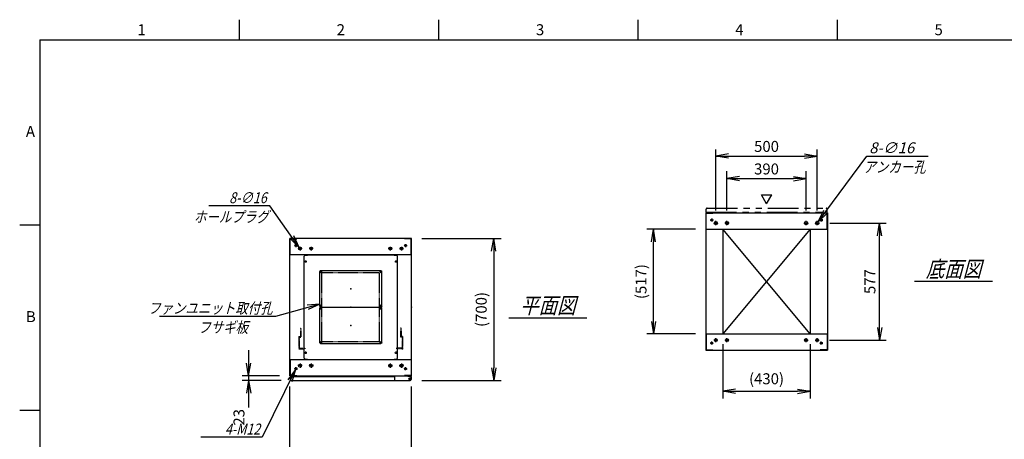
# Model space of a CAD drawing. Units: millimetres. Extents: x 0 to 398, y 1 to 284.
# Drawn here: x 0 to 243, y 181 to 284 of the extents above; entities that cross this region are included whole.
import ezdxf

# ---------------------------------------------------------------- set-up
doc = ezdxf.new("R2010")
doc.units = ezdxf.units.MM
for name, pattern in [('CENTER', [12, 7.5, -1.5, 1.5, -1.5]), ('DASHED', [4.5, 3, -1.5]), ('PHANTOM', [15, 7.5, -1.5, 1.5, -1.5, 1.5, -1.5])]:
    doc.linetypes.add(name, pattern=pattern)
doc.styles.get("Standard").update_dxf_attribs({"font": 'ROMANS', "bigfont": 'EXTFONT'})
doc.dimstyles.new('ISO-25', dxfattribs={"dimtxt": 2.5, "dimasz": 2.5, "dimexe": 1.25, "dimexo": 0.625, "dimtad": 1, "dimtxsty": 'Standard', "dimcen": 2.5, "dimadec": 0, "dimazin": 0, "dimtfac": 1, "dimtmove": 0, "dimatfit": 3, "dimfxl": 1, "dimarcsym": 0})

# ---------------------------------------------------------------- blocks, each defined once
blk = doc.blocks.new('DTL0005')
at = {"color": 0, "linetype": 'DASHED'}
for p, q in [((-512, -60), (-512, 0)), ((-512, 0), (-482, 0)), ((-482, -2.3), (-482, 0)), ((-30, -2.3), (-30, 0)), ((0, 0), (-30, 0)), ((0, -60), (0, 0)), ((-509.7, -2.3), (-482, -2.3)), ((-509.7, -57.7), (-509.7, -2.3)), ((-2.3, -2.3), (-30, -2.3)), ((-2.3, -57.7), (-2.3, -2.3)), ((-512, -60), (-503.8, -60)), ((-509.7, -57.7), (-501.5, -57.7)), ((-503.8, -102), (-503.8, -60)), ((-501.5, -102), (-501.5, -57.7)), ((-10.5, -102), (-10.5, -57.7)), ((-2.3, -57.7), (-10.5, -57.7)), ((0, -60), (-8.2, -60)), ((-8.2, -102), (-8.2, -60)), ((-503.8, -102), (-501.5, -102)), ((-8.2, -102), (-10.5, -102))]:
    blk.add_line(p, q, dxfattribs=at)
at = {"color": 0}
blk.add_point((0, 0), dxfattribs=at)
blk = doc.blocks.new('DTL0009')
at = {"color": 0, "linetype": 'Continuous'}
for p, q in [((-230, 250.9), (-225, 255.9)), ((-230, -250.9), (-230, 250.9)), ((-225, 255.9), (-214, 255.9)), ((-214, 257.5), (-214, 255.9)), ((-214, 257.5), (214, 257.5)), ((214, 257.5), (214, 255.9)), ((214, 255.9), (225, 255.9)), ((225, 255.9), (230, 250.9)), ((230, -250.9), (230, 250.9)), ((-225, -255.9), (-230, -250.9)), ((-225, -255.9), (-214, -255.9)), ((-214, -255.9), (-214, -257.5)), ((-214, -257.5), (214, -257.5)), ((214, -255.9), (225, -255.9)), ((214, -255.9), (214, -257.5)), ((225, -255.9), (230, -250.9))]:
    blk.add_line(p, q, dxfattribs=at)
at = {"color": 0, "linetype": 'CENTER'}
for p, q in [((-228.04, 225), (-216.96, 225)), ((-222.5, 230.54), (-222.5, 219.46)), ((216.96, 225), (228.04, 225)), ((222.5, 230.54), (222.5, 219.46)), ((-142.96, 175), (-152.04, 175)), ((-147.5, 179.54), (-147.5, 170.46)), ((152.04, 175), (142.96, 175)), ((147.5, 179.54), (147.5, 170.46)), ((-142.96, 5), (-152.04, 5)), ((-147.5, 9.54), (-147.5, 0.46)), ((152.04, 5), (142.96, 5)), ((147.5, 9.54), (147.5, 0.46)), ((-142.96, -5), (-152.04, -5)), ((-147.5, -0.46), (-147.5, -9.54)), ((152.04, -5), (142.96, -5)), ((147.5, -0.46), (147.5, -9.54)), ((-142.96, -175), (-152.04, -175)), ((-147.5, -170.46), (-147.5, -179.54)), ((152.04, -175), (142.96, -175)), ((147.5, -170.46), (147.5, -179.54)), ((-228.04, -225), (-216.96, -225)), ((-222.5, -219.46), (-222.5, -230.54)), ((216.96, -225), (228.04, -225)), ((222.5, -219.46), (222.5, -230.54))]:
    blk.add_line(p, q, dxfattribs=at)
at = {"color": 0, "linetype": 'DASHED'}
for p, q in [((-142.5, 170), (142.5, 170)), ((-142.5, -170), (-142.5, 170)), ((142.5, -170), (142.5, 170)), ((-142.5, -170), (142.5, -170))]:
    blk.add_line(p, q, dxfattribs=at)
at = {"color": 0, "linetype": 'Continuous'}
for centre, radius in [((-222.5, 225), 3), ((222.5, 225), 3), ((-147.5, 175), 2), ((147.5, 175), 2), ((-147.5, 5), 2), ((147.5, 5), 2), ((-147.5, -5), 2), ((147.5, -5), 2), ((-147.5, -175), 2), ((147.5, -175), 2), ((-222.5, -225), 3), ((222.5, -225), 3)]:
    blk.add_circle(centre, radius, dxfattribs=at)
at = {"color": 0}
blk.add_point((0, 0), dxfattribs=at)
blk = doc.blocks.new('DTL0010')
at = {"color": 0, "linetype": 'CENTER'}
for p, q in [((-140.96, 85), (-154.04, 85)), ((-147.5, 91.54), (-147.5, 78.46)), ((154.04, 85), (140.96, 85)), ((147.5, 91.54), (147.5, 78.46)), ((-140.96, -85), (-154.04, -85)), ((-147.5, -78.46), (-147.5, -91.54)), ((154.04, -85), (140.96, -85)), ((147.5, -78.46), (147.5, -91.54))]:
    blk.add_line(p, q, dxfattribs=at)
at = {"color": 0, "linetype": 'Continuous'}
for p, q in [((-152.5, 86), (-152.5, -86)), ((-148.5, 90), (148.5, 90)), ((152.5, 86), (152.5, -86)), ((-148.5, -90), (148.5, -90))]:
    blk.add_line(p, q, dxfattribs=at)
for centre in [(-147.5, 85), (147.5, 85), (-147.5, -85), (147.5, -85)]:
    blk.add_circle(centre, 4, dxfattribs=at)
for centre, start, end in [((-148.5, 86), 90, 180), ((148.5, 86), 0, 90), ((-148.5, -86), 180, 270), ((148.5, -86), 270, 0)]:
    blk.add_arc(centre, 4, start, end, dxfattribs=at)
at = {"color": 0}
for p in [(-147.5, 85), (147.5, 85), (0, 0), (-147.5, -85), (147.5, -85)]:
    blk.add_point(p, dxfattribs=at)
blk = doc.blocks.new('_Open')
at = {"color": 0, "linetype": 'ByBlock', "lineweight": -2}
for p, q in [((-1, 0.166667), (0, 0)), ((-1, -0.166667), (0, 0)), ((0, 0), (-1, 0))]:
    blk.add_line(p, q, dxfattribs=at)
blk = doc.blocks.new('*D15')
at = {"color": 0, "lineweight": -2}
for p, q in [((66.61, 158.23), (66.61, 193.54)), ((96.61, 158.23), (96.61, 193.54)), ((69.73, 173.98), (93.5, 173.98))]:
    blk.add_line(p, q, dxfattribs=at)
at = {"layer": 'Defpoints', "color": 0}
for p in [(96.61, 173.98), (66.61, 155.69), (96.61, 155.69)]:
    blk.add_point(p, dxfattribs=at)
at = {"color": 0, "lineweight": -2, "xscale": 3.114, "yscale": 3.114, "zscale": 3.114, "rotation": 180}
blk.add_blockref('_Open', (66.61, 173.98), dxfattribs=at)
at = {"color": 0, "lineweight": -2, "xscale": 3.114, "yscale": 3.114, "zscale": 3.114}
blk.add_blockref('_Open', (96.61, 173.98), dxfattribs=at)
at = {"color": 0, "insert": (81.61, 176.01), "char_height": 2.7, "attachment_point": 5}
blk.add_mtext('600', dxfattribs=at)
blk = doc.blocks.new('*D19')
at = {"color": 0, "lineweight": -2}
for p, q in [((199.68, 233.85), (213.6, 233.85)), ((211.98, 208.11), (211.98, 230.73)), ((199.63, 205), (213.6, 205))]:
    blk.add_line(p, q, dxfattribs=at)
at = {"layer": 'Defpoints', "color": 0}
for p in [(197.14, 233.85), (211.98, 233.85), (197.09, 205)]:
    blk.add_point(p, dxfattribs=at)
at = {"color": 0, "lineweight": -2, "xscale": 3.114, "yscale": 3.114, "zscale": 3.114}
for p, rotation in [((211.98, 233.85), 90), ((211.98, 205), 270)]:
    blk.add_blockref('_Open', p, dxfattribs=dict(at, rotation=rotation))
at = {"color": 0, "insert": (209.95, 219.42), "char_height": 2.7, "attachment_point": 5, "rotation": 90}
blk.add_mtext('577', dxfattribs=at)
blk = doc.blocks.new('*D20')
at = {"color": 0, "lineweight": -2}
for p, q in [((171.61, 236.91), (171.61, 252)), ((174.73, 250.38), (193.5, 250.38)), ((196.61, 236.91), (196.61, 252))]:
    blk.add_line(p, q, dxfattribs=at)
at = {"layer": 'Defpoints', "color": 0}
for p in [(196.61, 250.38), (171.61, 234.37), (196.61, 234.37)]:
    blk.add_point(p, dxfattribs=at)
at = {"color": 0, "lineweight": -2, "xscale": 3.114, "yscale": 3.114, "zscale": 3.114, "rotation": 180}
blk.add_blockref('_Open', (171.61, 250.38), dxfattribs=at)
at = {"color": 0, "lineweight": -2, "xscale": 3.114, "yscale": 3.114, "zscale": 3.114}
blk.add_blockref('_Open', (196.61, 250.38), dxfattribs=at)
at = {"color": 0, "insert": (184.11, 252.4), "char_height": 2.7, "attachment_point": 5}
blk.add_mtext('500', dxfattribs=at)
blk = doc.blocks.new('*D21')
at = {"color": 0, "lineweight": -2}
for p, q in [((174.36, 236.91), (174.36, 246.62)), ((193.86, 236.91), (193.86, 246.62)), ((177.48, 244.82), (190.75, 244.82))]:
    blk.add_line(p, q, dxfattribs=at)
at = {"layer": 'Defpoints', "color": 0}
for p in [(193.86, 244.82), (174.36, 234.37), (193.86, 234.37)]:
    blk.add_point(p, dxfattribs=at)
at = {"color": 0, "lineweight": -2, "xscale": 3.114, "yscale": 3.114, "zscale": 3.114, "rotation": 180}
blk.add_blockref('_Open', (174.36, 244.82), dxfattribs=at)
at = {"color": 0, "lineweight": -2, "xscale": 3.114, "yscale": 3.114, "zscale": 3.114}
blk.add_blockref('_Open', (193.86, 244.82), dxfattribs=at)
at = {"color": 0, "insert": (184.11, 246.84), "char_height": 2.7, "attachment_point": 5}
blk.add_mtext('390', dxfattribs=at)
blk = doc.blocks.new('SYM0003')
at = {"color": 7, "linetype": 'Continuous'}
for p, q in [((0, 0), (12.01, 16.21)), ((12.01, 16.21), (27.11, 16.21)), ((0, 0), (1.41, 2.83)), ((0, 0), (2.29, 2.18))]:
    blk.add_line(p, q, dxfattribs=at)
at = {"color": 7, "insert": (12.57, 16.89), "char_height": 2.7, "attachment_point": 7}
blk.add_mtext('{\\W1;\\Q15;8-∅16}', dxfattribs=at)
blk = doc.blocks.new('*D23')
at = {"color": 0, "lineweight": -2}
for p, q in [((99.15, 230.04), (118.66, 230.04)), ((116.86, 226.93), (116.86, 198.16)), ((99.15, 195.04), (118.66, 195.04))]:
    blk.add_line(p, q, dxfattribs=at)
at = {"layer": 'Defpoints', "color": 0}
for p in [(96.61, 230.04), (96.61, 195.04), (116.86, 195.04)]:
    blk.add_point(p, dxfattribs=at)
at = {"color": 0, "lineweight": -2, "xscale": 3.114, "yscale": 3.114, "zscale": 3.114}
for p, rotation in [((116.86, 230.04), 90.00000000000001), ((116.86, 195.04), 270)]:
    blk.add_blockref('_Open', p, dxfattribs=dict(at, rotation=rotation))
at = {"color": 0, "insert": (114.13, 212.54), "char_height": 2.7, "attachment_point": 5, "rotation": 90}
blk.add_mtext('(700)', dxfattribs=at)
blk = doc.blocks.new('*D24')
at = {"color": 7, "linetype": 'Continuous'}
for p, q in [((56.44, 202.54), (56.44, 188.69)), ((56.44, 196.19), (55.89, 199.31)), ((56.44, 196.19), (56.99, 199.31)), ((64.07, 196.19), (54.82, 196.19)), ((64.42, 195.04), (54.82, 195.04)), ((56.44, 195.04), (55.89, 191.93)), ((56.44, 195.04), (56.99, 191.93)), ((56.44, 195.04), (56.44, 188.37))]:
    blk.add_line(p, q, dxfattribs=at)
at = {"layer": 'Defpoints', "color": 0}
for p in [(56.44, 195.04), (66.61, 196.19), (66.96, 195.04)]:
    blk.add_point(p, dxfattribs=at)
at = {"color": 0, "insert": (54.41, 185.95), "char_height": 2.7, "attachment_point": 5, "rotation": 90}
blk.add_mtext('23', dxfattribs=at)
blk = doc.blocks.new('SYM0007')
at = {"color": 7, "linetype": 'Continuous'}
for p, q in [((0, 0), (-10.96, -3.03)), ((0, 0), (-3.15, -0.3)), ((0, 0), (-2.85, -1.36)), ((-10.96, -3.03), (-39.56, -3.03))]:
    blk.add_line(p, q, dxfattribs=at)
at = {"color": 7, "insert": (-11.65, -2.36), "char_height": 2.7, "attachment_point": 9}
blk.add_mtext('{\\W0.833333;\\Q15;ファンユニット取付孔}', dxfattribs=at)
blk = doc.blocks.new('SYM0013')
at = {"color": 7, "linetype": 'Continuous'}
for p, q in [((-7.21, 10.25), (-22.31, 10.25)), ((0, 0), (-7.21, 10.25)), ((0, 0), (-1.34, 2.86)), ((0, 0), (-2.24, 2.23))]:
    blk.add_line(p, q, dxfattribs=at)
at = {"color": 7, "insert": (-8.02, 10.92), "char_height": 2.7, "attachment_point": 9}
blk.add_mtext('{\\W0.833333;\\Q15;8-∅16}', dxfattribs=at)
blk = doc.blocks.new('SYM0014')
at = {"color": 7, "linetype": 'Continuous'}
for p, q in [((0, 0), (-8.23, -16.7)), ((0, 0), (-1.87, -2.55)), ((0, 0), (-0.88, -3.04)), ((-8.23, -16.7), (-23.33, -16.7))]:
    blk.add_line(p, q, dxfattribs=at)
at = {"color": 7, "insert": (-8.73, -16.02), "char_height": 2.7, "attachment_point": 9}
blk.add_mtext('{\\W0.833333;\\Q15;4-M12}', dxfattribs=at)
blk = doc.blocks.new('*D44')
at = {"color": 0, "lineweight": -2}
for p, q in [((173.36, 203.96), (173.36, 190.57)), ((194.86, 203.96), (194.86, 190.57)), ((176.48, 192.37), (191.75, 192.37))]:
    blk.add_line(p, q, dxfattribs=at)
at = {"layer": 'Defpoints', "color": 0}
for p in [(173.36, 206.5), (194.86, 206.5), (194.86, 192.37)]:
    blk.add_point(p, dxfattribs=at)
at = {"color": 0, "lineweight": -2, "xscale": 3.114, "yscale": 3.114, "zscale": 3.114, "rotation": 180}
blk.add_blockref('_Open', (173.36, 192.37), dxfattribs=at)
at = {"color": 0, "lineweight": -2, "xscale": 3.114, "yscale": 3.114, "zscale": 3.114}
blk.add_blockref('_Open', (194.86, 192.37), dxfattribs=at)
at = {"color": 0, "insert": (184.11, 195.11), "char_height": 2.7, "attachment_point": 5}
blk.add_mtext('(430)', dxfattribs=at)
blk = doc.blocks.new('*D45')
at = {"color": 0, "lineweight": -2}
for p, q in [((166.57, 232.35), (154.63, 232.35)), ((156.25, 209.61), (156.25, 229.23)), ((166.57, 206.5), (154.63, 206.5))]:
    blk.add_line(p, q, dxfattribs=at)
at = {"layer": 'Defpoints', "color": 0}
for p in [(156.25, 232.35), (169.11, 232.35), (169.11, 206.5)]:
    blk.add_point(p, dxfattribs=at)
at = {"color": 0, "lineweight": -2, "xscale": 3.114, "yscale": 3.114, "zscale": 3.114}
for p, rotation in [((156.25, 232.35), 90), ((156.25, 206.5), 270)]:
    blk.add_blockref('_Open', p, dxfattribs=dict(at, rotation=rotation))
at = {"color": 0, "insert": (153.52, 219.42), "char_height": 2.7, "attachment_point": 5, "rotation": 90}
blk.add_mtext('(517)', dxfattribs=at)

msp = doc.modelspace()

# ---------------------------------------------------------------- linework, layer by layer
at = {"color": 7, "linetype": 'Continuous'}
for p, q in [((54.13, 284), (54.13, 279)), ((103.25, 284), (103.25, 279)), ((152.38, 284), (152.38, 279)), ((201.5, 284), (201.5, 279)), ((5, 279), (398, 279)), ((5, 279), (5, 5)), ((184.14, 238.57), (182.84, 240.82)), ((182.84, 240.82), (185.44, 240.82)), ((184.14, 238.57), (185.44, 240.82)), ((169.11, 236.35), (199.11, 236.35)), ((169.11, 236.35), (169.11, 202.5)), ((169.19, 236.27), (170.86, 236.27)), ((169.19, 232.35), (169.19, 236.27)), ((170.86, 236.27), (170.86, 236.35)), ((197.36, 236.27), (197.36, 236.35)), ((199.03, 236.27), (197.36, 236.27)), ((199.03, 232.35), (199.03, 236.27)), ((199.11, 236.35), (199.11, 202.5)), ((5, 233.33), (0, 233.33)), ((169.11, 232.35), (199.11, 232.35)), ((173.36, 232.35), (173.36, 206.5)), ((194.86, 232.35), (173.36, 206.5)), ((194.86, 206.5), (173.36, 232.35)), ((194.86, 232.35), (194.86, 206.5)), ((96.61, 230.04), (66.61, 230.04)), ((66.61, 196.19), (66.61, 230.04)), ((66.69, 226.04), (66.69, 229.96)), ((66.69, 229.96), (68.36, 229.96)), ((68.36, 229.96), (68.36, 230.04)), ((94.86, 229.96), (94.86, 230.04)), ((96.53, 229.96), (94.86, 229.96)), ((96.53, 226.04), (96.53, 229.96)), ((96.61, 196.19), (96.61, 230.04)), ((96.61, 226.04), (66.61, 226.04)), ((220.61, 219.52), (239.8, 219.52)), ((120.61, 210.52), (139.8, 210.52)), ((169.11, 206.5), (199.11, 206.5)), ((169.19, 206.5), (169.19, 202.58)), ((199.03, 206.5), (199.03, 202.58)), ((169.11, 202.5), (199.11, 202.5)), ((169.19, 202.58), (170.86, 202.58)), ((170.86, 202.58), (170.86, 202.5)), ((197.36, 202.58), (197.36, 202.5)), ((199.03, 202.58), (197.36, 202.58)), ((66.61, 200.19), (96.61, 200.19)), ((66.69, 200.19), (66.69, 196.27)), ((92.43, 200.19), (95.68, 200.19)), ((96.53, 200.19), (96.53, 196.27)), ((66.61, 196.19), (96.61, 196.19)), ((66.69, 196.27), (68.36, 196.27)), ((66.71, 196.04), (66.71, 195.29)), ((66.71, 196.04), (92.43, 196.04)), ((66.96, 195.04), (96.28, 195.04)), ((68.36, 196.27), (68.36, 196.19)), ((92.43, 196.19), (92.43, 195.29)), ((94.86, 196.27), (94.86, 196.19)), ((96.53, 196.27), (94.86, 196.27)), ((95.68, 196.19), (95.68, 196.08)), ((95.68, 196.08), (96.28, 196.08)), ((96.41, 196.04), (96.52, 196.04)), ((96.52, 196.04), (96.52, 195.91)), ((96.53, 195.83), (96.53, 195.29)), ((5, 187.67), (0, 187.67))]:
    msp.add_line(p, q, dxfattribs=at)
at = {"color": 7, "linetype": 'PHANTOM'}
for p, q in [((169.21, 236.5), (169.21, 237.25)), ((169.21, 236.5), (199.03, 236.5)), ((169.46, 237.5), (198.78, 237.5)), ((199.03, 236.5), (199.03, 237.25))]:
    msp.add_line(p, q, dxfattribs=at)
at = {"color": 7, "linetype": 'CENTER'}
for p, q in [((170.99, 234.6), (170.24, 234.6)), ((170.61, 234.97), (170.61, 234.22)), ((172.14, 233.85), (171.09, 233.85)), ((171.61, 233.32), (171.61, 234.37)), ((174.89, 233.85), (173.84, 233.85)), ((174.36, 233.32), (174.36, 234.37)), ((193.34, 233.85), (194.39, 233.85)), ((193.86, 233.32), (193.86, 234.37)), ((196.09, 233.85), (197.14, 233.85)), ((196.61, 233.32), (196.61, 234.37)), ((197.24, 234.6), (197.99, 234.6)), ((197.61, 234.97), (197.61, 234.22)), ((68.49, 228.29), (67.74, 228.29)), ((68.11, 228.67), (68.11, 227.92)), ((94.74, 228.29), (95.49, 228.29)), ((95.11, 228.67), (95.11, 227.92)), ((69.59, 227.54), (68.64, 227.54)), ((69.11, 228.02), (69.11, 227.07)), ((72.34, 227.54), (71.39, 227.54)), ((71.86, 228.02), (71.86, 227.07)), ((90.89, 227.54), (91.84, 227.54)), ((91.36, 228.02), (91.36, 227.07)), ((93.64, 227.54), (94.59, 227.54)), ((94.11, 228.02), (94.11, 227.07)), ((170.99, 204.25), (170.24, 204.25)), ((170.61, 203.87), (170.61, 204.62)), ((172.09, 205), (171.14, 205)), ((171.61, 204.52), (171.61, 205.47)), ((174.84, 205), (173.89, 205)), ((174.36, 204.52), (174.36, 205.47)), ((193.39, 205), (194.34, 205)), ((193.86, 204.52), (193.86, 205.47)), ((196.14, 205), (197.09, 205)), ((196.61, 204.52), (196.61, 205.47)), ((197.24, 204.25), (197.99, 204.25)), ((197.61, 203.87), (197.61, 204.62)), ((69.11, 199.22), (69.11, 198.17)), ((71.86, 199.22), (71.86, 198.17)), ((91.36, 199.22), (91.36, 198.17)), ((94.11, 199.22), (94.11, 198.17)), ((68.49, 197.94), (67.74, 197.94)), ((68.11, 197.57), (68.11, 198.32)), ((69.64, 198.69), (68.59, 198.69)), ((72.39, 198.69), (71.34, 198.69)), ((90.84, 198.69), (91.89, 198.69)), ((93.59, 198.69), (94.64, 198.69)), ((94.74, 197.94), (95.49, 197.94)), ((95.11, 197.57), (95.11, 198.32)), ((95.81, 195.44), (96.51, 195.44)), ((95.82, 195.44), (96.5, 195.44)), ((96.16, 195.8), (96.16, 195.09)), ((96.16, 195.78), (96.16, 195.1))]:
    msp.add_line(p, q, dxfattribs=at)
at = {"color": 7, "linetype": 'Continuous'}
for centre, radius in [((170.61, 234.6), 0.25), ((171.61, 233.85), 0.4), ((174.36, 233.85), 0.4), ((193.86, 233.85), 0.4), ((196.61, 233.85), 0.4), ((197.61, 234.6), 0.25), ((68.11, 228.29), 0.25), ((95.11, 228.29), 0.25), ((69.11, 227.54), 0.35), ((71.86, 227.54), 0.35), ((91.36, 227.54), 0.35), ((94.11, 227.54), 0.35), ((170.61, 204.25), 0.25), ((171.61, 205), 0.35), ((174.36, 205), 0.35), ((193.86, 205), 0.35), ((196.61, 205), 0.35), ((197.61, 204.25), 0.25), ((69.11, 198.69), 0.4), ((71.86, 198.69), 0.4), ((91.36, 198.69), 0.4), ((94.11, 198.69), 0.4), ((68.11, 197.94), 0.25), ((95.11, 197.94), 0.25), ((96.16, 195.44), 0.212), ((96.16, 195.44), 0.212)]:
    msp.add_circle(centre, radius, dxfattribs=at)
at = {"color": 7, "linetype": 'PHANTOM'}
for centre, start, end in [((169.46, 237.25), 90, 180), ((198.78, 237.25), 0, 90)]:
    msp.add_arc(centre, 0.25, start, end, dxfattribs=at)
at = {"color": 7, "linetype": 'Continuous'}
for centre, start, end in [((66.96, 195.29), 180, 270), ((92.68, 195.29), 180, 270), ((96.28, 195.83), 0, 90), ((96.28, 195.29), 270, 0)]:
    msp.add_arc(centre, 0.25, start, end, dxfattribs=at)
at = {"color": 7}
for p in [(184.11, 219.42), (96.61, 213.12)]:
    msp.add_point(p, dxfattribs=at)

# ---------------------------------------------------------------- block references
for name, p in [('SYM0003', (196.85, 234.17)), ('SYM0013', (68.91, 227.83)), ('SYM0007', (73.99, 213.88)), ('SYM0014', (68, 197.72))]:
    msp.add_blockref(name, p, dxfattribs=at)
at = {"color": 7, "xscale": 0.05, "zscale": 0.05}
for name, p, yscale in [('DTL0009', (81.61, 213.12), 0.05), ('DTL0010', (81.61, 217.62), -0.05), ('DTL0010', (81.61, 208.62), -0.05), ('DTL0005', (94.41, 202.87), -0.05)]:
    msp.add_blockref(name, p, dxfattribs=dict(at, yscale=yscale))

# ---------------------------------------------------------------- texts
at = {"color": 7}
for s, insert, char_height, attachment_point in [('{\\W1;1}', (29.02, 280.18), 2.7, 7), ('{\\W1;2}', (78.14, 280.18), 2.7, 7), ('{\\W1;3}', (127.27, 280.18), 2.7, 7), ('{\\W1;4}', (176.39, 280.18), 2.7, 7), ('{\\W1;5}', (225.52, 280.18), 2.7, 7), ('{\\W1;A}', (1.53, 255.1), 2.7, 7), ('{\\W0.833333;\\Q15;アンカー孔}', (215.65, 249.03), 2.7, 2), ('{\\W0.833333;\\Q15;ホールプラグ}', (52.15, 236.73), 2.7, 2), ('{\\W0.833333;\\Q15;底面図}', (230.21, 220.52), 4, 8), ('{\\W0.833333;\\Q15;平面図}', (130.21, 211.52), 4, 8), ('{\\W1;B}', (1.53, 209.43), 2.7, 7), ('{\\W0.833333;\\Q15;フサギ板}', (50.16, 209.5), 2.7, 2)]:
    msp.add_mtext(s, dxfattribs=dict(at, insert=insert, char_height=char_height, attachment_point=attachment_point))

# ---------------------------------------------------------------- dimensions: what is measured, and where the dimension line sits
for base, p1, p2, angle, text, override, picture, middle in [((196.61, 250.38), (171.61, 234.37), (196.61, 234.37), 180, '500', {"dimtxt": 2.7, "dimasz": 3.114, "dimexe": 1.62, "dimexo": 2.54, "dimgap": 0.675, "dimtad": 1, "dimtih": 0, "dimtoh": 0, "dimdec": 0, "dimdsep": 46, "dimblk1": 'Open', "dimblk2": 'Open', "dimsah": 1, "dimse1": 0, "dimse2": 0, "dimtmove": 0}, '*D20', (184.11, 250.38)), ((193.86, 244.82), (174.36, 234.37), (193.86, 234.37), 180, '390', {"dimtxt": 2.7, "dimasz": 3.114, "dimexe": 1.8, "dimexo": 2.54, "dimgap": 0.675, "dimtad": 1, "dimtih": 0, "dimtoh": 0, "dimdec": 0, "dimdsep": 46, "dimblk1": 'Open', "dimblk2": 'Open', "dimsah": 1, "dimse1": 0, "dimse2": 0, "dimtmove": 0}, '*D21', (184.11, 244.82)), ((211.98, 233.85), (197.09, 205), (197.14, 233.85), 270, '577', {"dimtxt": 2.7, "dimasz": 3.114, "dimexe": 1.62, "dimexo": 2.54, "dimgap": 0.675, "dimtad": 1, "dimtih": 0, "dimtoh": 0, "dimdec": 0, "dimdsep": 46, "dimblk1": 'Open', "dimblk2": 'Open', "dimsah": 1, "dimse1": 0, "dimse2": 0, "dimtmove": 0}, '*D19', (211.98, 219.42)), ((156.25, 232.35), (169.11, 206.5), (169.11, 232.35), 270, '(517)', {"dimtxt": 2.7, "dimasz": 3.114, "dimexe": 1.62, "dimexo": 2.54, "dimgap": 0.675, "dimtad": 1, "dimtih": 0, "dimtoh": 0, "dimdec": 0, "dimdsep": 46, "dimblk1": 'Open', "dimblk2": 'Open', "dimsah": 1, "dimse1": 0, "dimse2": 0, "dimtmove": 0}, '*D45', (156.25, 219.42)), ((116.86, 195.04), (96.61, 230.04), (96.61, 195.04), 90, '(700)', {"dimtxt": 2.7, "dimasz": 3.114, "dimexe": 1.8, "dimexo": 2.54, "dimgap": 0.675, "dimtad": 1, "dimtih": 0, "dimtoh": 0, "dimdec": 0, "dimdsep": 46, "dimblk1": 'Open', "dimblk2": 'Open', "dimsah": 1, "dimse1": 0, "dimse2": 0, "dimtmove": 0}, '*D23', (116.86, 212.54)), ((194.86, 192.37), (173.36, 206.5), (194.86, 206.5), 180, '(430)', {"dimtxt": 2.7, "dimasz": 3.114, "dimexe": 1.8, "dimexo": 2.54, "dimgap": 0.675, "dimtad": 1, "dimtih": 0, "dimtoh": 0, "dimdec": 0, "dimdsep": 46, "dimblk1": 'Open', "dimblk2": 'Open', "dimsah": 1, "dimse1": 0, "dimse2": 0, "dimtmove": 0}, '*D44', (184.11, 192.37)), ((56.44, 195.04), (66.61, 196.19), (66.96, 195.04), 90, '23', {"dimtxt": 2.7, "dimasz": 3.114, "dimexe": 1.62, "dimexo": 2.54, "dimgap": 0.675, "dimtad": 1, "dimtih": 0, "dimtoh": 0, "dimdec": 0, "dimdsep": 46, "dimblk1": 'Open', "dimblk2": 'Open', "dimsah": 1, "dimse1": 0, "dimse2": 0, "dimtmove": 0}, '*D24', (56.44, 185.95)), ((96.61, 173.98), (66.61, 155.69), (96.61, 155.69), 180, '600', {"dimtxt": 2.7, "dimasz": 3.114, "dimexe": 19.559564, "dimexo": 2.54, "dimgap": 0.675, "dimtad": 1, "dimtih": 0, "dimtoh": 0, "dimdec": 0, "dimdsep": 46, "dimblk1": 'Open', "dimblk2": 'Open', "dimsah": 1, "dimse1": 0, "dimse2": 0, "dimtmove": 0}, '*D15', (81.61, 173.98))]:
    dim = msp.add_linear_dim(base=base, p1=p1, p2=p2, angle=angle, text=text, dimstyle='ISO-25', override=override, dxfattribs=at)
    dim.commit()
    dim.dimension.update_dxf_attribs({"geometry": picture, "text_midpoint": middle, "dimtype": 160})

doc.saveas('drawing.dxf')
